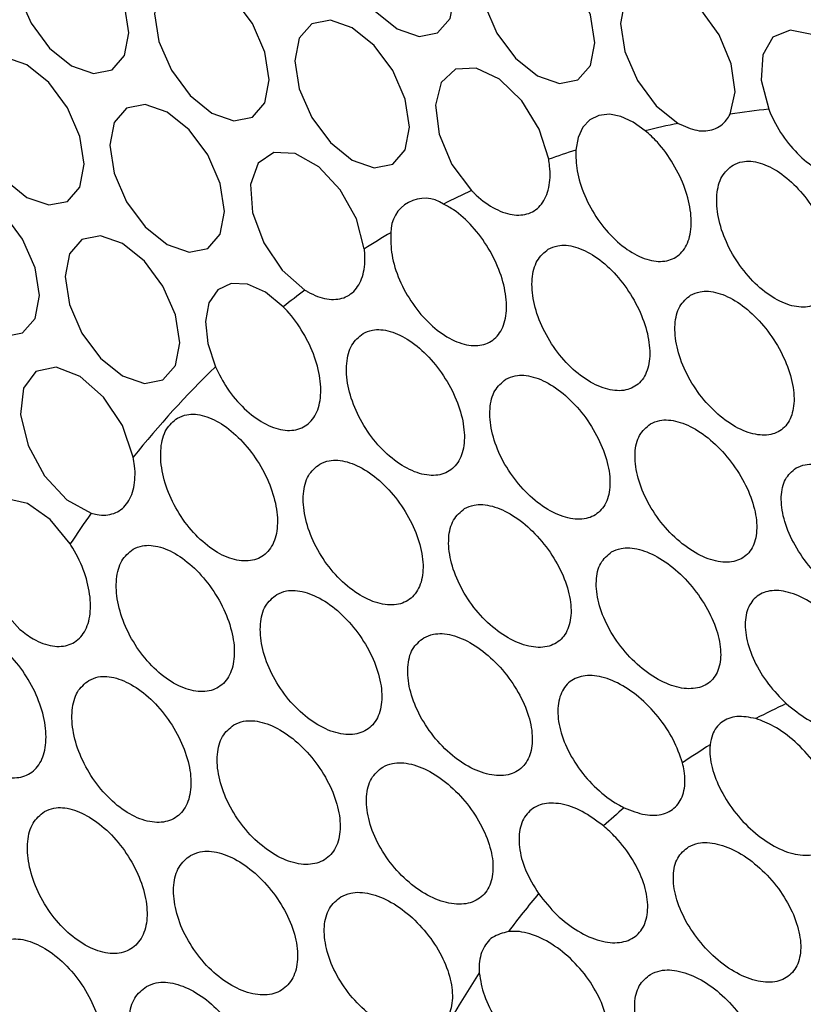
# Model space of a CAD drawing. Units: millimetres. Extents: x 19289 to 20579, y 3421 to 4325.
# Drawn here: x 20248 to 20272, y 4057 to 4087 of the extents above; entities that cross this region are included whole.
import ezdxf

# ---------------------------------------------------------------- set-up
doc = ezdxf.new("R2010")
doc.units = ezdxf.units.MM
doc.layers.add('1', color=7, linetype='Continuous')
doc.layers.add('5', color=251, linetype='Continuous')

msp = doc.modelspace()

# ---------------------------------------------------------------- linework, layer by layer
at = {"layer": '1'}
for points, knots in [([(20370.821, 3852.352), (20371.828, 3853.059), (20374.399, 3854.866), (20378.212, 3857.768), (20382.002, 3860.745), (20385.145, 3863.297), (20388.364, 3865.974), (20392.118, 3869.164), (20396.632, 3873.053), (20401.44, 3877.222), (20406.46, 3881.602), (20411.352, 3885.883), (20416, 3889.976), (20420.126, 3893.581), (20423.607, 3897.06), (20427.017, 3900.814), (20430.787, 3905.424), (20434.871, 3911.134), (20438.904, 3917.741), (20442.658, 3925.038), (20447.099, 3933.389), (20451.911, 3942.675), (20456.973, 3952.562), (20460.938, 3960.389), (20463.854, 3966.199), (20465.695, 3969.841), (20467.132, 3972.891), (20468.486, 3975.986), (20469.756, 3979.163), (20470.914, 3982.292), (20471.789, 3984.775), (20472.64, 3987.423), (20473.388, 3990.058), (20473.674, 3993.108), (20474.008, 3996.781), (20474.281, 4000.679), (20474.544, 4004.943), (20474.752, 4008.844), (20474.977, 4012.741), (20475.242, 4016.551), (20475.588, 4020.287), (20475.981, 4023.957), (20476.394, 4027.506), (20476.871, 4031.343), (20477.393, 4035.302), (20477.911, 4039.051), (20478.378, 4042.345), (20478.796, 4045.101), (20479.253, 4047.985), (20479.614, 4050.357), (20479.869, 4051.96), (20480.002, 4053.163), (20480.083, 4054.155), (20480.139, 4055.278), (20480.162, 4056.728), (20480.127, 4058.703), (20479.89, 4061.12), (20479.64, 4063.918), (20479.372, 4066.793), (20479.051, 4070.237), (20478.673, 4074.222), (20478.253, 4078.583), (20477.899, 4082.475), (20477.594, 4085.59), (20477.342, 4088.299), (20477.087, 4091.187), (20476.797, 4094.677), (20476.461, 4098.317), (20476.247, 4101.534), (20475.509, 4104.143), (20474.642, 4106.259), (20473.077, 4108.855), (20470.743, 4112.128), (20467.684, 4115.932), (20464.356, 4119.245), (20461.291, 4122.202), (20458.609, 4124.772), (20455.981, 4127.239), (20453.3, 4129.732), (20450.368, 4132.274), (20447.372, 4134.294), (20444.19, 4136.411), (20440.857, 4138.331), (20437.515, 4140.295), (20433.984, 4142.361), (20430.471, 4144.357), (20426.785, 4146.263), (20423.281, 4148.135), (20420.116, 4149.797), (20417.543, 4151.147), (20415.615, 4152.112), (20413.955, 4152.84), (20412.097, 4153.617), (20409.574, 4154.556), (20406.37, 4155.365), (20403.005, 4156.094), (20398.533, 4157.07), (20393.009, 4158.222), (20387.198, 4159.353), (20381.713, 4160.429), (20376.956, 4160.979), (20372.53, 4161.162), (20368.747, 4161.1), (20365.596, 4160.881), (20363.361, 4160.648), (20361.808, 4160.455), (20360.674, 4160.297), (20359.452, 4160.116), (20357.687, 4159.842), (20355.475, 4159.482), (20352.7, 4159.021), (20349.663, 4158.507), (20346.497, 4157.964), (20343.209, 4157.395), (20339.819, 4156.798), (20336.522, 4156.194), (20333.267, 4155.584), (20330.31, 4155.019), (20327.497, 4154.471), (20324.456, 4153.861), (20321.087, 4153.152), (20317.361, 4152.32), (20313.061, 4151.255), (20308.473, 4149.936), (20303.7, 4148.532), (20299.224, 4147.161), (20294.871, 4145.783), (20290.327, 4144.299), (20284.96, 4142.483), (20278.416, 4140.18), (20270.707, 4137.305), (20262.697, 4133.989), (20257.346, 4131.385), (20254.909, 4130.2)], [0, 0, 0, 0, 0.006995, 0.01785, 0.026876, 0.033981, 0.040602, 0.050373, 0.061417, 0.073758, 0.085889, 0.098757, 0.110492, 0.120741, 0.12942, 0.136607, 0.146501, 0.158403, 0.170614, 0.183842, 0.197944, 0.21693, 0.23551, 0.253453, 0.260882, 0.268637, 0.272822, 0.276979, 0.28499, 0.290214, 0.295016, 0.299265, 0.304807, 0.31178, 0.318079, 0.327056, 0.334723, 0.342507, 0.350746, 0.359679, 0.368656, 0.377272, 0.386776, 0.395934, 0.40598, 0.417948, 0.428025, 0.434901, 0.441885, 0.446008, 0.449463, 0.450794, 0.451964, 0.454152, 0.456461, 0.459178, 0.463462, 0.468217, 0.472943, 0.477714, 0.48549, 0.493271, 0.500411, 0.505744, 0.509462, 0.514614, 0.521098, 0.528127, 0.534043, 0.538468, 0.5415, 0.54511, 0.552855, 0.560716, 0.568379, 0.57526, 0.581115, 0.586317, 0.592521, 0.598632, 0.604793, 0.610033, 0.617035, 0.62442, 0.631375, 0.639362, 0.646325, 0.653986, 0.661012, 0.665415, 0.668973, 0.671787, 0.674187, 0.678523, 0.684915, 0.692713, 0.702053, 0.715031, 0.73013, 0.741063, 0.751916, 0.761075, 0.768548, 0.774363, 0.778585, 0.780178, 0.781898, 0.78403, 0.786705, 0.792331, 0.799061, 0.806339, 0.814063, 0.822081, 0.830485, 0.839266, 0.84698, 0.853373, 0.858499, 0.863614, 0.868996, 0.874999, 0.881698, 0.890906, 0.899784, 0.90897, 0.917005, 0.925648, 0.936485, 0.949675, 0.965916, 0.984479, 1, 1, 1, 1]), ([(20249.245, 4113.894), (20251.028, 4114.484), (20255.196, 4115.861), (20262.476, 4116.543), (20270.944, 4116.069), (20279.938, 4114.179), (20289.116, 4110.994), (20298.333, 4106.543), (20307.451, 4100.976), (20316.57, 4094.226), (20325.605, 4086.3), (20334.453, 4077.308), (20342.764, 4067.57), (20350.41, 4057.218), (20357.345, 4046.434), (20363.676, 4035.029), (20369.292, 4023.127), (20374.118, 4010.902), (20377.958, 3998.77), (20380.736, 3986.881), (20382.48, 3975.352), (20383.151, 3964.857), (20382.922, 3955.812), (20382.107, 3948.191), (20380.852, 3941.355), (20379.561, 3937.166), (20378.916, 3935.073)], [0, 0, 0, 0, 0.032253, 0.075379, 0.119948, 0.164667, 0.209238, 0.252356, 0.295605, 0.338723, 0.383355, 0.42814, 0.472776, 0.515709, 0.558771, 0.601704, 0.646579, 0.691609, 0.736486, 0.780328, 0.824305, 0.868148, 0.904655, 0.936412, 0.96823, 1, 1, 1, 1])]:
    msp.add_open_spline(points, degree=3, knots=knots, dxfattribs=at)
at = {"layer": '5', "flags": 128}
for points in [[(20261.318, 4087.939), (20261.186, 4088.781), (20260.81, 4089.647), (20260.248, 4090.405), (20259.585, 4090.94), (20258.922, 4091.17), (20258.36, 4091.061), (20257.985, 4090.629), (20257.853, 4089.939), (20257.985, 4089.098), (20258.36, 4088.232), (20258.922, 4087.474), (20259.585, 4086.939), (20260.248, 4086.708), (20260.81, 4086.818), (20261.186, 4087.25), (20261.318, 4087.939)], [(20251.487, 4086.817), (20251.355, 4087.659), (20250.979, 4088.525), (20250.417, 4089.283), (20249.754, 4089.818), (20249.091, 4090.048), (20248.529, 4089.939), (20248.154, 4089.507), (20248.022, 4088.817), (20248.154, 4087.976), (20248.529, 4087.11), (20249.091, 4086.352), (20249.754, 4085.817), (20250.417, 4085.586), (20250.979, 4085.695), (20251.355, 4086.128), (20251.487, 4086.817)], [(20265.557, 4086.515), (20265.425, 4087.357), (20265.05, 4088.223), (20264.488, 4088.981), (20263.825, 4089.516), (20263.162, 4089.746), (20262.6, 4089.637), (20262.224, 4089.205), (20262.092, 4088.515), (20262.224, 4087.674), (20262.6, 4086.808), (20263.162, 4086.05), (20263.825, 4085.515), (20264.488, 4085.284), (20265.05, 4085.393), (20265.425, 4085.826), (20265.557, 4086.515)], [(20255.726, 4085.393), (20255.594, 4086.235), (20255.219, 4087.1), (20254.657, 4087.858), (20253.994, 4088.394), (20253.331, 4088.624), (20252.769, 4088.515), (20252.393, 4088.083), (20252.261, 4087.393), (20252.393, 4086.551), (20252.769, 4085.686), (20253.331, 4084.927), (20253.994, 4084.392), (20254.657, 4084.162), (20255.219, 4084.271), (20255.594, 4084.703), (20255.726, 4085.393)], [(20269.644, 4084.357), (20269.796, 4085.036), (20269.68, 4085.878), (20269.315, 4086.753), (20268.756, 4087.526), (20268.09, 4088.076), (20267.42, 4088.32), (20266.85, 4088.219), (20266.467, 4087.789), (20266.332, 4087.096), (20266.464, 4086.248), (20266.844, 4085.376), (20267.412, 4084.614), (20268.081, 4084.081)], [(20259.965, 4083.969), (20259.834, 4084.81), (20259.458, 4085.676), (20258.896, 4086.434), (20258.233, 4086.969), (20257.57, 4087.2), (20257.008, 4087.091), (20256.632, 4086.658), (20256.501, 4085.969), (20256.632, 4085.127), (20257.008, 4084.261), (20257.57, 4083.503), (20258.233, 4082.968), (20258.896, 4082.738), (20259.458, 4082.847), (20259.834, 4083.279), (20259.965, 4083.969)], [(20273.836, 4084.715), (20273.402, 4085.579), (20272.796, 4086.3), (20272.113, 4086.765), (20271.459, 4086.901), (20270.938, 4086.686), (20270.631, 4086.155), (20270.587, 4085.39), (20270.812, 4084.512)], [(20250.134, 4082.846), (20250.002, 4083.688), (20249.627, 4084.554), (20249.065, 4085.312), (20248.402, 4085.847), (20247.739, 4086.078), (20247.177, 4085.968), (20246.801, 4085.536), (20246.669, 4084.847), (20246.801, 4084.005), (20247.177, 4083.139), (20247.739, 4082.381), (20248.402, 4081.846), (20249.065, 4081.616), (20249.627, 4081.725), (20250.002, 4082.157), (20250.134, 4082.846)], [(20264.165, 4082.996), (20263.874, 4083.91), (20263.349, 4084.764), (20262.678, 4085.413), (20261.972, 4085.749), (20261.349, 4085.716), (20260.915, 4085.32), (20260.741, 4084.627), (20260.858, 4083.752), (20261.244, 4082.843), (20261.836, 4082.051)], [(20254.374, 4081.422), (20254.242, 4082.264), (20253.866, 4083.13), (20253.304, 4083.888), (20252.641, 4084.423), (20251.978, 4084.653), (20251.416, 4084.544), (20251.041, 4084.112), (20250.909, 4083.423), (20251.041, 4082.581), (20251.416, 4081.715), (20251.978, 4080.957), (20252.641, 4080.422), (20253.304, 4080.191), (20253.866, 4080.301), (20254.242, 4080.733), (20254.374, 4081.422)], [(20267.084, 4083.86), (20266.717, 4084.118), (20266.349, 4084.286), (20265.998, 4084.355), (20265.68, 4084.323), (20265.408, 4084.19), (20265.196, 4083.964), (20265.052, 4083.653), (20264.985, 4083.273)], [(20258.596, 4080.289), (20258.356, 4081.196), (20257.869, 4082.07), (20257.218, 4082.766), (20256.51, 4083.166), (20255.864, 4083.205), (20255.388, 4082.875), (20255.161, 4082.232), (20255.221, 4081.384), (20255.558, 4080.47), (20256.115, 4079.645), (20256.801, 4079.046)], [(20248.782, 4078.876), (20248.65, 4079.718), (20248.274, 4080.583), (20247.712, 4081.342), (20247.049, 4081.877), (20246.386, 4082.107), (20245.824, 4081.998), (20245.449, 4081.566), (20245.317, 4080.876), (20245.449, 4080.034), (20245.824, 4079.169), (20246.386, 4078.411), (20247.049, 4077.875), (20247.712, 4077.645), (20248.274, 4077.754), (20248.65, 4078.186), (20248.782, 4078.876)], [(20253.021, 4077.452), (20252.889, 4078.293), (20252.514, 4079.159), (20251.952, 4079.917), (20251.289, 4080.452), (20250.626, 4080.683), (20250.064, 4080.574), (20249.688, 4080.141), (20249.556, 4079.452), (20249.688, 4078.61), (20250.064, 4077.744), (20250.626, 4076.986), (20251.289, 4076.451), (20251.952, 4076.221), (20252.514, 4076.33), (20252.889, 4076.762), (20253.021, 4077.452)], [(20256.147, 4078.539), (20255.613, 4078.977), (20255.069, 4079.222), (20254.572, 4079.248), (20254.17, 4079.053), (20253.902, 4078.657), (20253.797, 4078.099), (20253.864, 4077.434), (20254.096, 4076.728)], [(20251.616, 4074), (20251.29, 4074.949), (20250.72, 4075.813), (20250.009, 4076.438), (20249.285, 4076.711), (20248.678, 4076.583), (20248.298, 4076.076), (20248.212, 4075.282), (20248.437, 4074.345), (20248.932, 4073.432), (20249.607, 4072.707), (20250.342, 4072.302)], [(20249.715, 4071.374), (20249.11, 4072.113), (20248.422, 4072.596), (20247.76, 4072.746), (20247.229, 4072.539), (20246.915, 4072.009), (20246.867, 4071.239), (20247.093, 4070.353), (20247.557, 4069.492), (20248.186, 4068.794)]]:
    msp.add_lwpolyline(points, dxfattribs=at)
at = {"layer": '5'}
for centre, radius, start, end in [((20274.396, 4052.844), 31.87, 96.4579, 98.5759), ((20274.073, 4054.696), 29.99, 101.5254, 103.4775), ((20273.661, 4056.202), 28.428, 107.7709, 109.5153), ((20273.309, 4057.092), 27.47, 114.6857, 116.6451), ((20260.418, 4080.798), 1.021, 55.9862, 181.1015), ((20273.254, 4057.203), 27.346, 120.445, 122.4125), ((20273.524, 4056.821), 27.814, 126.9601, 128.6641), ((20275.076, 4055.167), 30.084, 134.2171, 141.2434), ((20277.809, 4053.061), 33.536, 144.9872, 146.9014), ((20280.313, 4047.19), 21.337, 114.8591, 117.6109), ((20280.308, 4047.21), 21.317, 121.9014, 124.589), ((20280.818, 4046.562), 22.142, 130.4772, 132.6229), ((20282.491, 4045.003), 24.431, 139.688, 143.1293), ((20285.949, 4042.702), 28.587, 146.6583, 155.7672)]:
    msp.add_arc(centre, radius, start, end, dxfattribs=at)
for points, knots in [([(20270.812, 4084.512), (20270.82, 4084.49), (20270.929, 4084.218), (20271.208, 4083.704), (20271.733, 4083.078), (20272.324, 4082.632), (20272.911, 4082.414), (20273.429, 4082.45), (20273.817, 4082.734), (20274.035, 4083.236), (20274.058, 4083.899), (20273.94, 4084.423), (20273.844, 4084.694), (20273.836, 4084.715)], [0, 0, 0, 0, 0.0095817, 0.1186074, 0.2276342, 0.3366803, 0.4457332, 0.5547688, 0.6637908, 0.7728253, 0.8818775, 0.9909247, 1, 1, 1, 1]), ([(20268.081, 4084.081), (20268.272, 4083.994), (20268.658, 4083.819), (20269.171, 4083.868), (20269.489, 4084.089), (20269.61, 4084.298), (20269.644, 4084.357)], [0, 0, 0, 0, 0.29077, 0.587192, 0.883611, 1, 1, 1, 1]), ([(20264.985, 4083.273), (20264.987, 4083.068), (20264.991, 4082.637), (20265.227, 4081.894), (20265.629, 4081.163), (20266.162, 4080.541), (20266.758, 4080.098), (20267.351, 4079.885), (20267.871, 4079.922), (20268.258, 4080.207), (20268.471, 4080.707), (20268.487, 4081.367), (20268.307, 4082.115), (20267.951, 4082.863), (20267.517, 4083.465), (20267.207, 4083.747), (20267.084, 4083.86)], [0, 0, 0, 0, 0.066532, 0.140267, 0.213999, 0.287745, 0.361513, 0.435282, 0.50902, 0.582725, 0.656433, 0.730179, 0.803951, 0.877715, 0.951457, 1, 1, 1, 1]), ([(20261.836, 4082.051), (20261.86, 4082.027), (20262.064, 4081.82), (20262.482, 4081.502), (20263.068, 4081.284), (20263.587, 4081.321), (20263.979, 4081.608), (20264.198, 4082.112), (20264.221, 4082.619), (20264.175, 4082.928), (20264.165, 4082.996)], [0, 0, 0, 0, 0.020104, 0.176031, 0.331976, 0.487929, 0.643874, 0.799818, 0.955771, 1, 1, 1, 1]), ([(20269.733, 4082.822), (20269.61, 4082.719), (20269.363, 4082.514), (20269.214, 4081.94), (20269.258, 4081.247), (20269.504, 4080.492), (20269.922, 4079.767), (20270.464, 4079.151), (20271.069, 4078.713), (20271.665, 4078.502), (20272.184, 4078.541), (20272.566, 4078.823), (20272.77, 4079.318), (20272.777, 4079.973), (20272.585, 4080.714), (20272.219, 4081.459), (20271.718, 4082.123), (20271.138, 4082.631), (20270.545, 4082.92), (20270.061, 4082.967), (20269.824, 4082.862), (20269.733, 4082.822)], [0, 0, 0, 0, 0.053668, 0.107336, 0.161004, 0.214679, 0.268378, 0.322111, 0.375857, 0.429569, 0.483211, 0.536809, 0.590428, 0.644115, 0.697854, 0.751596, 0.805308, 0.85899, 0.912659, 0.966327, 1, 1, 1, 1]), ([(20259.397, 4080.778), (20259.396, 4080.557), (20259.393, 4080.111), (20259.635, 4079.347), (20260.037, 4078.616), (20260.57, 4077.994), (20261.168, 4077.552), (20261.763, 4077.34), (20262.286, 4077.38), (20262.676, 4077.666), (20262.89, 4078.167), (20262.905, 4078.827), (20262.723, 4079.573), (20262.364, 4080.323), (20261.871, 4080.988), (20261.387, 4081.425), (20261.091, 4081.588), (20260.99, 4081.644)], [0, 0, 0, 0, 0.067763, 0.136694, 0.205621, 0.274557, 0.343516, 0.412486, 0.481432, 0.550339, 0.619231, 0.688154, 0.757114, 0.826083, 0.895031, 0.963961, 1, 1, 1, 1]), ([(20256.801, 4079.046), (20256.831, 4079.028), (20257.054, 4078.891), (20257.476, 4078.737), (20257.993, 4078.773), (20258.385, 4079.061), (20258.606, 4079.566), (20258.625, 4080.025), (20258.597, 4080.275), (20258.596, 4080.289)], [0, 0, 0, 0, 0.029482, 0.221377, 0.413291, 0.605207, 0.797118, 0.989034, 1, 1, 1, 1]), ([(20264.153, 4080.282), (20264.029, 4080.18), (20263.783, 4079.974), (20263.635, 4079.401), (20263.68, 4078.709), (20263.928, 4077.956), (20264.349, 4077.233), (20264.896, 4076.619), (20265.507, 4076.184), (20266.109, 4075.977), (20266.633, 4076.018), (20267.019, 4076.302), (20267.224, 4076.798), (20267.228, 4077.45), (20267.032, 4078.188), (20266.659, 4078.93), (20266.152, 4079.59), (20265.565, 4080.095), (20264.968, 4080.382), (20264.482, 4080.427), (20264.244, 4080.323), (20264.153, 4080.282)], [0, 0, 0, 0, 0.0536548, 0.1073097, 0.1609663, 0.2146347, 0.2683333, 0.3220762, 0.3758483, 0.429593, 0.4832538, 0.5368324, 0.5904023, 0.6440446, 0.6977764, 0.7515482, 0.8052996, 0.8590059, 0.9126786, 0.9663366, 1, 1, 1, 1]), ([(20268.453, 4078.893), (20268.332, 4078.791), (20268.088, 4078.587), (20267.95, 4078.019), (20268.008, 4077.335), (20268.27, 4076.59), (20268.705, 4075.874), (20269.265, 4075.267), (20269.885, 4074.838), (20270.492, 4074.633), (20271.014, 4074.675), (20271.393, 4074.957), (20271.588, 4075.446), (20271.581, 4076.092), (20271.372, 4076.823), (20270.986, 4077.558), (20270.467, 4078.212), (20269.871, 4078.712), (20269.268, 4078.994), (20268.78, 4079.038), (20268.544, 4078.934), (20268.453, 4078.893)], [0, 0, 0, 0, 0.053603, 0.107206, 0.16083, 0.214514, 0.268283, 0.322131, 0.37599, 0.429745, 0.483325, 0.536777, 0.59025, 0.643874, 0.697663, 0.751528, 0.805362, 0.859109, 0.912776, 0.966391, 1, 1, 1, 1]), ([(20254.096, 4076.728), (20254.208, 4076.507), (20254.444, 4076.039), (20254.962, 4075.436), (20255.553, 4074.992), (20256.146, 4074.778), (20256.669, 4074.819), (20257.061, 4075.107), (20257.279, 4075.611), (20257.299, 4076.273), (20257.12, 4077.022), (20256.765, 4077.772), (20256.404, 4078.27), (20256.186, 4078.499), (20256.147, 4078.539)], [0, 0, 0, 0, 0.081144, 0.171093, 0.261051, 0.351031, 0.441013, 0.530969, 0.620904, 0.71085, 0.800825, 0.890808, 0.980774, 1, 1, 1, 1]), ([(20258.556, 4077.733), (20258.432, 4077.63), (20258.183, 4077.424), (20258.033, 4076.85), (20258.074, 4076.156), (20258.317, 4075.4), (20258.733, 4074.674), (20259.277, 4074.059), (20259.887, 4073.624), (20260.492, 4073.416), (20261.02, 4073.459), (20261.411, 4073.747), (20261.622, 4074.245), (20261.63, 4074.899), (20261.437, 4075.639), (20261.065, 4076.38), (20260.558, 4077.041), (20259.971, 4077.545), (20259.373, 4077.833), (20258.886, 4077.878), (20258.648, 4077.773), (20258.556, 4077.733)], [0, 0, 0, 0, 0.053661, 0.107323, 0.160984, 0.214649, 0.26833, 0.322045, 0.375797, 0.429552, 0.483251, 0.536869, 0.590447, 0.644064, 0.697763, 0.751518, 0.80527, 0.858986, 0.912667, 0.966332, 1, 1, 1, 1]), ([(20262.871, 4076.353), (20262.748, 4076.25), (20262.502, 4076.046), (20262.36, 4075.477), (20262.415, 4074.791), (20262.674, 4074.045), (20263.108, 4073.329), (20263.669, 4072.723), (20264.293, 4072.295), (20264.907, 4072.093), (20265.437, 4072.138), (20265.824, 4072.423), (20266.025, 4072.915), (20266.021, 4073.561), (20265.813, 4074.29), (20265.425, 4075.024), (20264.902, 4075.676), (20264.302, 4076.174), (20263.693, 4076.456), (20263.201, 4076.498), (20262.963, 4076.393), (20262.871, 4076.353)], [0, 0, 0, 0, 0.053586, 0.107172, 0.160775, 0.214428, 0.268164, 0.321995, 0.375874, 0.429694, 0.483348, 0.536828, 0.590257, 0.643797, 0.697522, 0.751379, 0.805249, 0.859046, 0.912747, 0.966377, 1, 1, 1, 1]), ([(20252.951, 4075.179), (20252.827, 4075.076), (20252.578, 4074.87), (20252.423, 4074.293), (20252.457, 4073.594), (20252.691, 4072.833), (20253.097, 4072.101), (20253.631, 4071.48), (20254.232, 4071.04), (20254.832, 4070.831), (20255.36, 4070.873), (20255.755, 4071.163), (20255.972, 4071.666), (20255.988, 4072.325), (20255.802, 4073.069), (20255.438, 4073.815), (20254.938, 4074.479), (20254.358, 4074.987), (20253.764, 4075.277), (20253.28, 4075.324), (20253.043, 4075.219), (20252.951, 4075.179)], [0, 0, 0, 0, 0.053681, 0.107361, 0.161042, 0.21472, 0.268395, 0.322076, 0.375777, 0.429497, 0.483209, 0.536882, 0.590518, 0.64416, 0.697842, 0.751558, 0.805275, 0.858971, 0.91265, 0.966326, 1, 1, 1, 1]), ([(20267.238, 4075.002), (20267.117, 4074.9), (20266.874, 4074.697), (20266.743, 4074.135), (20266.811, 4073.458), (20267.086, 4072.722), (20267.536, 4072.014), (20268.113, 4071.415), (20268.748, 4070.993), (20269.368, 4070.794), (20269.896, 4070.84), (20270.276, 4071.122), (20270.466, 4071.607), (20270.449, 4072.243), (20270.227, 4072.965), (20269.824, 4073.69), (20269.287, 4074.337), (20268.675, 4074.829), (20268.059, 4075.106), (20267.566, 4075.147), (20267.329, 4075.042), (20267.238, 4075.002)], [0, 0, 0, 0, 0.053488, 0.106974, 0.160517, 0.214197, 0.268053, 0.322058, 0.376084, 0.429935, 0.483473, 0.536752, 0.590009, 0.643491, 0.697289, 0.751297, 0.805319, 0.859209, 0.912919, 0.966483, 1, 1, 1, 1]), ([(20250.342, 4072.302), (20250.402, 4072.287), (20250.649, 4072.223), (20251.05, 4072.258), (20251.442, 4072.545), (20251.662, 4073.052), (20251.686, 4073.579), (20251.631, 4073.911), (20251.616, 4074)], [0, 0, 0, 0, 0.0685955, 0.2817972, 0.4950149, 0.7082316, 0.9214473, 1, 1, 1, 1]), ([(20257.247, 4073.787), (20257.122, 4073.684), (20256.873, 4073.479), (20256.725, 4072.907), (20256.771, 4072.217), (20257.021, 4071.466), (20257.446, 4070.745), (20258, 4070.135), (20258.621, 4069.705), (20259.235, 4069.502), (20259.77, 4069.548), (20260.165, 4069.837), (20260.376, 4070.334), (20260.38, 4070.985), (20260.179, 4071.718), (20259.797, 4072.453), (20259.278, 4073.108), (20258.68, 4073.607), (20258.072, 4073.89), (20257.579, 4073.933), (20257.339, 4073.828), (20257.247, 4073.787)], [0, 0, 0, 0, 0.053616, 0.107232, 0.160852, 0.214494, 0.268181, 0.321936, 0.375754, 0.429574, 0.483301, 0.536883, 0.590374, 0.643902, 0.697562, 0.751351, 0.80518, 0.858968, 0.912685, 0.966344, 1, 1, 1, 1]), ([(20271.636, 4073.669), (20271.517, 4073.569), (20271.278, 4073.368), (20271.158, 4072.813), (20271.239, 4072.145), (20271.529, 4071.417), (20271.993, 4070.717), (20272.583, 4070.123), (20273.227, 4069.704), (20273.847, 4069.508), (20274.371, 4069.552), (20274.741, 4069.828), (20274.919, 4070.305), (20274.89, 4070.933), (20274.655, 4071.646), (20274.24, 4072.367), (20273.692, 4073.009), (20273.071, 4073.497), (20272.451, 4073.772), (20271.959, 4073.812), (20271.726, 4073.709), (20271.636, 4073.669)], [0, 0, 0, 0, 0.053399, 0.106793, 0.160307, 0.214068, 0.268101, 0.322311, 0.376463, 0.430276, 0.483623, 0.536665, 0.589767, 0.643248, 0.697178, 0.751373, 0.805554, 0.859516, 0.9132, 0.966657, 1, 1, 1, 1]), ([(20261.624, 4072.443), (20261.501, 4072.34), (20261.253, 4072.136), (20261.114, 4071.57), (20261.174, 4070.889), (20261.442, 4070.15), (20261.886, 4069.44), (20262.459, 4068.839), (20263.096, 4068.417), (20263.722, 4068.22), (20264.261, 4068.269), (20264.652, 4068.556), (20264.853, 4069.046), (20264.844, 4069.687), (20264.628, 4070.409), (20264.228, 4071.135), (20263.691, 4071.781), (20263.076, 4072.273), (20262.456, 4072.55), (20261.957, 4072.59), (20261.717, 4072.484), (20261.624, 4072.443)], [0, 0, 0, 0, 0.053488, 0.106974, 0.160493, 0.214109, 0.267872, 0.321795, 0.375805, 0.42974, 0.483427, 0.536826, 0.590092, 0.643475, 0.697139, 0.751058, 0.805068, 0.859003, 0.912781, 0.966407, 1, 1, 1, 1]), ([(20248.186, 4068.794), (20248.323, 4068.689), (20248.652, 4068.438), (20249.185, 4068.252), (20249.705, 4068.29), (20250.099, 4068.581), (20250.319, 4069.087), (20250.343, 4069.753), (20250.168, 4070.504), (20249.913, 4071.055), (20249.741, 4071.331), (20249.715, 4071.374)], [0, 0, 0, 0, 0.089992, 0.21663, 0.343286, 0.469949, 0.596598, 0.723241, 0.849897, 0.97656, 1, 1, 1, 1]), ([(20251.609, 4071.214), (20251.484, 4071.111), (20251.234, 4070.905), (20251.08, 4070.329), (20251.117, 4069.633), (20251.355, 4068.874), (20251.766, 4068.145), (20252.305, 4067.528), (20252.913, 4067.091), (20253.519, 4066.884), (20254.053, 4066.929), (20254.452, 4067.22), (20254.67, 4067.723), (20254.684, 4068.381), (20254.495, 4069.121), (20254.125, 4069.863), (20253.617, 4070.523), (20253.029, 4071.028), (20252.428, 4071.314), (20251.94, 4071.36), (20251.701, 4071.255), (20251.609, 4071.214)], [0, 0, 0, 0, 0.053667, 0.107334, 0.161001, 0.214667, 0.268337, 0.322025, 0.375746, 0.429495, 0.48323, 0.536902, 0.590509, 0.644106, 0.697759, 0.751482, 0.805232, 0.858962, 0.912657, 0.96633, 1, 1, 1, 1]), ([(20266.064, 4071.134), (20265.942, 4071.033), (20265.698, 4070.83), (20265.571, 4070.272), (20265.645, 4069.601), (20265.929, 4068.872), (20266.392, 4068.172), (20266.983, 4067.58), (20267.635, 4067.163), (20268.268, 4066.971), (20268.807, 4067.022), (20269.19, 4067.305), (20269.379, 4067.787), (20269.356, 4068.417), (20269.124, 4069.129), (20268.708, 4069.846), (20268.155, 4070.486), (20267.526, 4070.972), (20266.896, 4071.244), (20266.395, 4071.281), (20266.156, 4071.175), (20266.064, 4071.134)], [0, 0, 0, 0, 0.0533285, 0.1066541, 0.160068, 0.213704, 0.267626, 0.3217973, 0.3760353, 0.4300485, 0.4836054, 0.53673, 0.589728, 0.6429869, 0.6967158, 0.7508373, 0.8050818, 0.8591824, 0.9130045, 0.966552, 1, 1, 1, 1]), ([(20255.952, 4069.85), (20255.826, 4069.747), (20255.575, 4069.541), (20255.427, 4068.97), (20255.475, 4068.283), (20255.73, 4067.536), (20256.161, 4066.819), (20256.723, 4066.213), (20257.351, 4065.786), (20257.975, 4065.586), (20258.518, 4065.636), (20258.919, 4065.927), (20259.132, 4066.424), (20259.135, 4067.072), (20258.93, 4067.801), (20258.541, 4068.532), (20258.013, 4069.182), (20257.404, 4069.677), (20256.787, 4069.956), (20256.287, 4069.997), (20256.045, 4069.891), (20255.952, 4069.85)], [0, 0, 0, 0, 0.0535605, 0.1071209, 0.1606885, 0.2142948, 0.2679759, 0.3217619, 0.3756436, 0.4295401, 0.4833204, 0.5368947, 0.5903092, 0.6437302, 0.6973181, 0.7511084, 0.8050071, 0.8588847, 0.9126644, 0.9663402, 1, 1, 1, 1]), ([(20273.763, 4067.498), (20273.682, 4067.697), (20273.503, 4068.132), (20273.035, 4068.794), (20272.439, 4069.385), (20271.791, 4069.802), (20271.171, 4069.996), (20270.645, 4069.947), (20270.268, 4069.663), (20270.083, 4069.177), (20270.109, 4068.543), (20270.35, 4067.835), (20270.771, 4067.129), (20271.154, 4066.74), (20271.343, 4066.549)], [0, 0, 0, 0, 0.071913, 0.15772, 0.243486, 0.328718, 0.413256, 0.497211, 0.580841, 0.664451, 0.748346, 0.832786, 0.917909, 1, 1, 1, 1]), ([(20260.39, 4068.541), (20260.266, 4068.438), (20260.016, 4068.232), (20259.877, 4067.668), (20259.939, 4066.991), (20260.212, 4066.256), (20260.663, 4065.551), (20261.246, 4064.955), (20261.895, 4064.537), (20262.533, 4064.345), (20263.083, 4064.399), (20263.481, 4064.69), (20263.684, 4065.18), (20263.673, 4065.817), (20263.452, 4066.534), (20263.044, 4067.254), (20262.495, 4067.894), (20261.867, 4068.382), (20261.235, 4068.654), (20260.728, 4068.69), (20260.484, 4068.582), (20260.39, 4068.541)], [0, 0, 0, 0, 0.053375, 0.106748, 0.16016, 0.213708, 0.267468, 0.321462, 0.375602, 0.429682, 0.483455, 0.536823, 0.58994, 0.643134, 0.696674, 0.7506, 0.804735, 0.858834, 0.912733, 0.966396, 1, 1, 1, 1]), ([(20246.476, 4065.176), (20246.54, 4065.107), (20246.782, 4064.845), (20247.248, 4064.497), (20247.837, 4064.282), (20248.36, 4064.324), (20248.755, 4064.615), (20248.977, 4065.122), (20249, 4065.787), (20248.822, 4066.538), (20248.467, 4067.288), (20248.095, 4067.799), (20247.865, 4068.036), (20247.815, 4068.087)], [0, 0, 0, 0, 0.0373702, 0.1411487, 0.2449317, 0.3487351, 0.4525418, 0.5563281, 0.6601009, 0.7638879, 0.867695, 0.9714978, 1, 1, 1, 1]), ([(20250.272, 4067.252), (20250.146, 4067.149), (20249.895, 4066.943), (20249.741, 4066.368), (20249.778, 4065.673), (20250.018, 4064.916), (20250.431, 4064.188), (20250.974, 4063.572), (20251.586, 4063.137), (20252.197, 4062.932), (20252.736, 4062.979), (20253.139, 4063.272), (20253.36, 4063.775), (20253.375, 4064.433), (20253.184, 4065.172), (20252.811, 4065.911), (20252.298, 4066.568), (20251.704, 4067.07), (20251.098, 4067.355), (20250.605, 4067.399), (20250.364, 4067.293), (20250.272, 4067.252)], [0, 0, 0, 0, 0.053652, 0.107304, 0.160955, 0.214609, 0.268272, 0.321962, 0.375696, 0.429468, 0.48323, 0.536915, 0.590507, 0.644065, 0.69768, 0.751391, 0.805162, 0.858927, 0.912648, 0.966328, 1, 1, 1, 1]), ([(20268.207, 4064.759), (20268.126, 4064.994), (20267.965, 4065.467), (20267.486, 4066.172), (20266.897, 4066.775), (20266.244, 4067.21), (20265.608, 4067.423), (20265.058, 4067.393), (20264.653, 4067.124), (20264.436, 4066.648), (20264.43, 4066.02), (20264.64, 4065.309), (20265.045, 4064.594), (20265.604, 4063.957), (20266.101, 4063.582), (20266.383, 4063.437), (20266.445, 4063.405)], [0, 0, 0, 0, 0.075772, 0.151717, 0.227852, 0.303748, 0.379108, 0.45391, 0.528312, 0.60255, 0.676876, 0.751534, 0.826707, 0.902443, 0.978548, 1, 1, 1, 1]), ([(20271.343, 4066.549), (20271.552, 4066.381), (20271.971, 4066.043), (20272.623, 4065.778), (20273.196, 4065.739), (20273.633, 4065.939), (20273.882, 4066.35), (20273.932, 4066.894), (20273.816, 4067.308), (20273.763, 4067.498)], [0, 0, 0, 0, 0.147374, 0.295108, 0.441623, 0.586776, 0.731462, 0.876753, 1, 1, 1, 1]), ([(20254.655, 4065.911), (20254.528, 4065.808), (20254.275, 4065.601), (20254.125, 4065.031), (20254.173, 4064.345), (20254.43, 4063.6), (20254.863, 4062.885), (20255.43, 4062.281), (20256.065, 4061.857), (20256.696, 4061.66), (20257.248, 4061.713), (20257.656, 4062.007), (20257.873, 4062.506), (20257.877, 4063.153), (20257.671, 4063.88), (20257.278, 4064.607), (20256.744, 4065.253), (20256.127, 4065.746), (20255.501, 4066.022), (20254.995, 4066.06), (20254.75, 4065.953), (20254.655, 4065.911)], [0, 0, 0, 0, 0.05351, 0.10702, 0.160534, 0.214096, 0.267755, 0.321549, 0.375475, 0.429444, 0.483296, 0.536899, 0.590272, 0.643595, 0.697086, 0.750839, 0.804777, 0.858738, 0.912595, 0.96631, 1, 1, 1, 1]), ([(20269.043, 4065.307), (20269.039, 4065.264), (20269.02, 4065.031), (20269.093, 4064.538), (20269.393, 4063.824), (20269.874, 4063.131), (20270.48, 4062.542), (20271.142, 4062.128), (20271.779, 4061.937), (20272.319, 4061.988), (20272.702, 4062.271), (20272.891, 4062.752), (20272.865, 4063.378), (20272.626, 4064.083), (20272.196, 4064.793), (20271.623, 4065.419), (20271.001, 4065.882), (20270.605, 4066.029), (20270.424, 4066.096)], [0, 0, 0, 0, 0.01456, 0.080224, 0.14654, 0.213472, 0.280716, 0.347821, 0.414393, 0.480282, 0.545642, 0.610854, 0.676355, 0.742456, 0.809215, 0.876406, 0.943604, 1, 1, 1, 1]), ([(20270.424, 4066.096), (20270.225, 4066.134), (20269.826, 4066.209), (20269.369, 4066.022), (20269.113, 4065.694), (20269.062, 4065.411), (20269.043, 4065.307)], [0, 0, 0, 0, 0.2791528, 0.5593628, 0.8387274, 1, 1, 1, 1]), ([(20259.15, 4064.635), (20259.023, 4064.531), (20258.771, 4064.323), (20258.63, 4063.759), (20258.693, 4063.083), (20258.967, 4062.35), (20259.423, 4061.649), (20260.013, 4061.057), (20260.672, 4060.643), (20261.321, 4060.456), (20261.882, 4060.516), (20262.288, 4060.811), (20262.495, 4061.305), (20262.486, 4061.941), (20262.262, 4062.654), (20261.849, 4063.369), (20261.292, 4064.005), (20260.653, 4064.487), (20260.009, 4064.755), (20259.492, 4064.787), (20259.245, 4064.677), (20259.15, 4064.635)], [0, 0, 0, 0, 0.053269, 0.106538, 0.159837, 0.213292, 0.267009, 0.32103, 0.375272, 0.429501, 0.48341, 0.536815, 0.589834, 0.64284, 0.696207, 0.750072, 0.804281, 0.858536, 0.912585, 0.966329, 1, 1, 1, 1]), ([(20266.445, 4063.405), (20266.66, 4063.319), (20267.091, 4063.148), (20267.653, 4063.184), (20268.067, 4063.439), (20268.285, 4063.9), (20268.294, 4064.379), (20268.225, 4064.68), (20268.207, 4064.759)], [0, 0, 0, 0, 0.1874422, 0.3754063, 0.5619702, 0.7475675, 0.933594, 1, 1, 1, 1]), ([(20265.824, 4062.855), (20265.61, 4063.014), (20265.181, 4063.333), (20264.524, 4063.556), (20263.951, 4063.549), (20263.52, 4063.299), (20263.277, 4062.841), (20263.249, 4062.228), (20263.43, 4061.516), (20263.716, 4061.047), (20263.862, 4060.809)], [0, 0, 0, 0, 0.125721, 0.251733, 0.376841, 0.500914, 0.624417, 0.747906, 0.871935, 1, 1, 1, 1]), ([(20248.931, 4063.289), (20248.805, 4063.185), (20248.552, 4062.979), (20248.397, 4062.404), (20248.433, 4061.709), (20248.673, 4060.952), (20249.086, 4060.225), (20249.63, 4059.609), (20250.244, 4059.175), (20250.858, 4058.971), (20251.401, 4059.019), (20251.808, 4059.313), (20252.033, 4059.818), (20252.05, 4060.476), (20251.86, 4061.215), (20251.486, 4061.953), (20250.97, 4062.609), (20250.372, 4063.109), (20249.762, 4063.392), (20249.267, 4063.435), (20249.024, 4063.329), (20248.931, 4063.289)], [0, 0, 0, 0, 0.053642, 0.107285, 0.160926, 0.21457, 0.268226, 0.321911, 0.375645, 0.429427, 0.48321, 0.536919, 0.590517, 0.644054, 0.697633, 0.75132, 0.805093, 0.858881, 0.912627, 0.96632, 1, 1, 1, 1]), ([(20263.862, 4060.809), (20264.036, 4060.588), (20264.386, 4060.145), (20265.047, 4059.648), (20265.716, 4059.35), (20266.327, 4059.294), (20266.806, 4059.479), (20267.105, 4059.882), (20267.192, 4060.454), (20267.06, 4061.135), (20266.721, 4061.85), (20266.278, 4062.443), (20265.95, 4062.741), (20265.824, 4062.855)], [0, 0, 0, 0, 0.095371, 0.190937, 0.286312, 0.380883, 0.474436, 0.567213, 0.659787, 0.752807, 0.846729, 0.941626, 1, 1, 1, 1]), ([(20268.39, 4062.226), (20268.267, 4062.124), (20268.02, 4061.921), (20267.897, 4061.371), (20267.979, 4060.712), (20268.274, 4059.993), (20268.747, 4059.299), (20269.35, 4058.709), (20270.012, 4058.293), (20270.654, 4058.102), (20271.203, 4058.154), (20271.596, 4058.441), (20271.794, 4058.926), (20271.778, 4059.557), (20271.547, 4060.265), (20271.125, 4060.976), (20270.555, 4061.607), (20269.903, 4062.084), (20269.248, 4062.346), (20268.729, 4062.376), (20268.484, 4062.267), (20268.39, 4062.226)], [0, 0, 0, 0, 0.052994, 0.105982, 0.159143, 0.212758, 0.266862, 0.321278, 0.375688, 0.42977, 0.483352, 0.536486, 0.589419, 0.642479, 0.695938, 0.749897, 0.804245, 0.858694, 0.912908, 0.966653, 1, 1, 1, 1]), ([(20253.345, 4061.965), (20253.217, 4061.861), (20252.96, 4061.653), (20252.808, 4061.083), (20252.854, 4060.396), (20253.109, 4059.651), (20253.544, 4058.938), (20254.112, 4058.334), (20254.751, 4057.911), (20255.388, 4057.717), (20255.947, 4057.772), (20256.362, 4058.07), (20256.584, 4058.571), (20256.593, 4059.22), (20256.388, 4059.946), (20255.994, 4060.671), (20255.456, 4061.315), (20254.833, 4061.805), (20254.2, 4062.079), (20253.689, 4062.116), (20253.44, 4062.007), (20253.345, 4061.965)], [0, 0, 0, 0, 0.053478, 0.106955, 0.160429, 0.213949, 0.267572, 0.321349, 0.375286, 0.429303, 0.48323, 0.536896, 0.590274, 0.643533, 0.696926, 0.750609, 0.804543, 0.85856, 0.912491, 0.96626, 1, 1, 1, 1]), ([(20257.885, 4060.715), (20257.757, 4060.61), (20257.501, 4060.4), (20257.357, 4059.833), (20257.418, 4059.156), (20257.692, 4058.425), (20258.15, 4057.725), (20258.744, 4057.136), (20259.409, 4056.725), (20260.067, 4056.542), (20260.638, 4056.608), (20261.054, 4056.91), (20261.268, 4057.408), (20261.262, 4058.047), (20261.039, 4058.758), (20260.623, 4059.47), (20260.06, 4060.102), (20259.413, 4060.58), (20258.759, 4060.843), (20258.234, 4060.871), (20257.982, 4060.758), (20257.885, 4060.715)], [0, 0, 0, 0, 0.053194, 0.106389, 0.159591, 0.212945, 0.266583, 0.320577, 0.374866, 0.42922, 0.483287, 0.5368, 0.589801, 0.642662, 0.695837, 0.749574, 0.803785, 0.858152, 0.912353, 0.966212, 1, 1, 1, 1]), ([(20262.947, 4059.662), (20262.777, 4059.619), (20262.436, 4059.532), (20262.132, 4059.119), (20262.052, 4058.705), (20262.065, 4058.453), (20262.067, 4058.414)], [0, 0, 0, 0, 0.313252, 0.627808, 0.941643, 1, 1, 1, 1]), ([(20262.067, 4058.414), (20262.104, 4058.188), (20262.179, 4057.734), (20262.556, 4057.008), (20263.083, 4056.348), (20263.724, 4055.82), (20264.399, 4055.49), (20265.029, 4055.398), (20265.541, 4055.551), (20265.878, 4055.929), (20266.007, 4056.485), (20265.915, 4057.158), (20265.612, 4057.878), (20265.129, 4058.565), (20264.516, 4059.142), (20263.845, 4059.537), (20263.307, 4059.682), (20263.031, 4059.667), (20262.947, 4059.662)], [0, 0, 0, 0, 0.064321, 0.12888, 0.193915, 0.259401, 0.324936, 0.390089, 0.454602, 0.518506, 0.582097, 0.645802, 0.709991, 0.774832, 0.840212, 0.905781, 0.971094, 1, 1, 1, 1]), ([(20247.582, 4059.32), (20247.455, 4059.216), (20247.201, 4059.01), (20247.044, 4058.434), (20247.079, 4057.739), (20247.317, 4056.981), (20247.729, 4056.253), (20248.271, 4055.637), (20248.885, 4055.202), (20249.499, 4054.997), (20250.044, 4055.046), (20250.455, 4055.341), (20250.683, 4055.848), (20250.704, 4056.508), (20250.516, 4057.247), (20250.143, 4057.986), (20249.627, 4058.642), (20249.028, 4059.142), (20248.416, 4059.424), (20247.919, 4059.467), (20247.676, 4059.361), (20247.582, 4059.32)], [0, 0, 0, 0, 0.053642, 0.107284, 0.160925, 0.214568, 0.268219, 0.321895, 0.375617, 0.429391, 0.483181, 0.536914, 0.590537, 0.644079, 0.697638, 0.751297, 0.805056, 0.858848, 0.912607, 0.966313, 1, 1, 1, 1]), ([(20267.239, 4058.371), (20267.113, 4058.268), (20266.862, 4058.061), (20266.731, 4057.506), (20266.806, 4056.841), (20267.095, 4056.12), (20267.564, 4055.424), (20268.164, 4054.834), (20268.826, 4054.419), (20269.473, 4054.23), (20270.028, 4054.286), (20270.43, 4054.578), (20270.636, 4055.07), (20270.627, 4055.706), (20270.402, 4056.418), (20269.985, 4057.13), (20269.419, 4057.761), (20268.768, 4058.238), (20268.11, 4058.499), (20267.584, 4058.525), (20267.334, 4058.414), (20267.239, 4058.371)], [0, 0, 0, 0, 0.053008, 0.106013, 0.159118, 0.212601, 0.266552, 0.320862, 0.375258, 0.429429, 0.48316, 0.536437, 0.589444, 0.642479, 0.695825, 0.749631, 0.803851, 0.858255, 0.912528, 0.966409, 1, 1, 1, 1]), ([(20252.012, 4058.006), (20251.883, 4057.902), (20251.624, 4057.693), (20251.468, 4057.121), (20251.511, 4056.433), (20251.763, 4055.687), (20252.196, 4054.972), (20252.763, 4054.369), (20253.403, 4053.946), (20254.043, 4053.752), (20254.607, 4053.809), (20255.028, 4054.109), (20255.258, 4054.615), (20255.271, 4055.266), (20255.07, 4055.993), (20254.677, 4056.718), (20254.138, 4057.361), (20253.513, 4057.85), (20252.876, 4058.123), (20252.36, 4058.158), (20252.109, 4058.048), (20252.012, 4058.006)], [0, 0, 0, 0, 0.053471, 0.106944, 0.1604, 0.213891, 0.267478, 0.321217, 0.37513, 0.429158, 0.48314, 0.536885, 0.590316, 0.643561, 0.69688, 0.750478, 0.804369, 0.8584, 0.912381, 0.966204, 1, 1, 1, 1])]:
    msp.add_open_spline(points, degree=3, knots=knots, dxfattribs=at)

doc.saveas('drawing.dxf')
